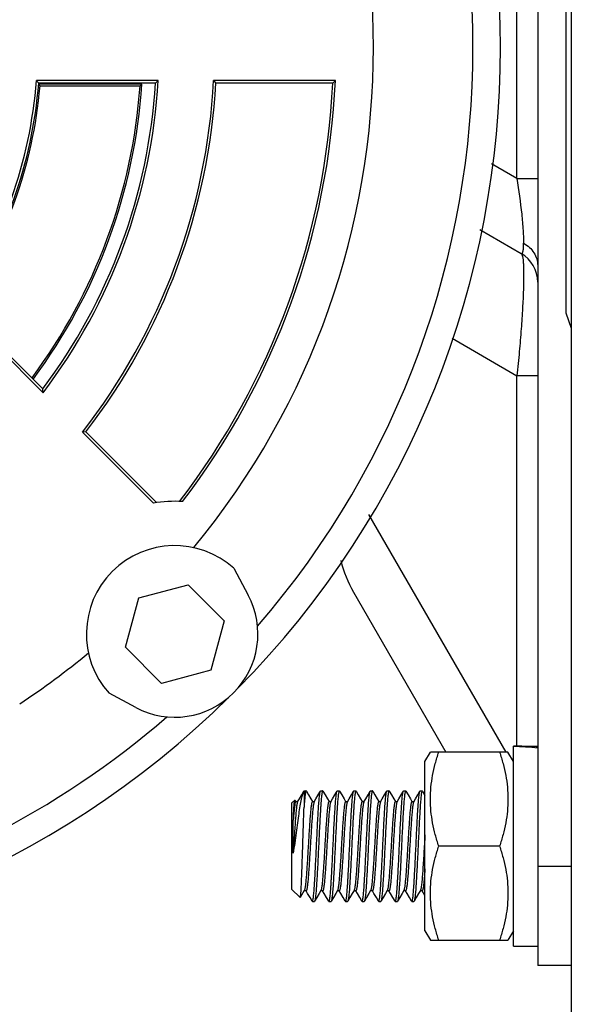
# Model space of a CAD drawing. Units: millimetres. Extents: x 343 to 11522, y 675 to 4738.
# Drawn here: x 10734 to 10784, y 3785 to 3874 of the extents above; entities that cross this region are included whole.
import ezdxf

# ---------------------------------------------------------------- set-up
doc = ezdxf.new("R2010")
doc.units = ezdxf.units.MM
doc.header["$LTSCALE"] = 50
doc.layers.add('7_ALL_ROUNDS', color=7, linetype='Continuous')

# ---------------------------------------------------------------- blocks, each defined once
blk = doc.blocks.new('TDXP_5TR_1')
at = {"layer": '7_ALL_ROUNDS', "color": 7, "linetype": 'Continuous'}
for p, q in [((10783.577, 4249.758), (10783.577, 3703.758)), ((10780.537, 3954.758), (10780.537, 3788.758)), ((10783.077, 3895.758), (10783.077, 3847.758)), ((10778.66, 3859.91), (10778.66, 3883.606)), ((10746.212, 3868.758), (10735.188, 3868.758)), ((10762.232, 3868.758), (10751.219, 3868.758)), ((10751.219, 3868.758), (10751.434, 3868.531)), ((10761.995, 3868.531), (10762.232, 3868.758)), ((10744.734, 3868.426), (10735.373, 3868.426)), ((10735.379, 3868.419), (10735.469, 3868.321)), ((10745.97, 3868.531), (10735.398, 3868.531)), ((10735.469, 3868.321), (10735.517, 3868.268)), ((10735.517, 3868.268), (10744.565, 3868.268)), ((10744.565, 3868.268), (10744.734, 3868.426)), ((10761.995, 3868.531), (10751.434, 3868.531)), ((10778.66, 3859.91), (10776.357, 3861.24)), ((10778.66, 3859.91), (10780.537, 3859.91)), ((10775.302, 3855.28), (10779.037, 3853.124)), ((10727.921, 3848.413), (10735.792, 3840.542)), ((10728.216, 3848.439), (10735.768, 3840.887)), ((10783.077, 3847.758), (10783.577, 3846.384)), ((10772.792, 3845.468), (10778.66, 3842.08)), ((10778.66, 3808.597), (10778.66, 3842.08)), ((10780.537, 3842.08), (10778.66, 3842.08)), ((10739.659, 3836.996), (10739.357, 3836.977)), ((10739.357, 3836.977), (10745.767, 3830.567)), ((10739.659, 3836.996), (10746.046, 3830.609)), ((10777.679, 3808.058), (10765.271, 3829.549)), ((10753.057, 3824.675), (10754.345, 3822.253)), ((10744.444, 3821.991), (10748.905, 3823.186)), ((10748.905, 3823.186), (10752.171, 3819.92)), ((10763.875, 3822.509), (10772.218, 3808.058)), ((10743.248, 3817.529), (10744.444, 3821.991)), ((10752.171, 3819.92), (10750.976, 3815.459)), ((10746.514, 3814.263), (10743.248, 3817.529)), ((10750.976, 3815.459), (10746.514, 3814.263)), ((10744.182, 3812.09), (10741.759, 3813.378)), ((10779.099, 3808.608), (10778.337, 3808.597)), ((10778.337, 3790.508), (10778.337, 3808.597)), ((10779.099, 3808.608), (10780.537, 3808.608)), ((10770.337, 3807.208), (10770.827, 3808.058)), ((10770.337, 3791.908), (10770.337, 3807.208)), ((10777.846, 3808.058), (10770.827, 3808.058)), ((10778.337, 3807.208), (10777.846, 3808.058)), ((10759.402, 3804.558), (10759.357, 3804.497)), ((10759.402, 3804.558), (10759.402, 3803.093)), ((10759.402, 3804.558), (10759.589, 3804.558)), ((10759.608, 3804.542), (10759.589, 3804.558)), ((10760.883, 3804.542), (10760.902, 3804.558)), ((10760.902, 3804.558), (10761.089, 3804.558)), ((10761.108, 3804.542), (10761.089, 3804.558)), ((10762.383, 3804.542), (10762.402, 3804.558)), ((10762.402, 3804.558), (10762.589, 3804.558)), ((10762.608, 3804.542), (10762.589, 3804.558)), ((10763.883, 3804.542), (10763.902, 3804.558)), ((10763.902, 3804.558), (10764.089, 3804.558)), ((10764.108, 3804.542), (10764.089, 3804.558)), ((10765.383, 3804.542), (10765.402, 3804.558)), ((10765.402, 3804.558), (10765.589, 3804.558)), ((10765.608, 3804.542), (10765.589, 3804.558)), ((10766.883, 3804.542), (10766.902, 3804.558)), ((10766.902, 3804.558), (10767.089, 3804.558)), ((10767.108, 3804.542), (10767.089, 3804.558)), ((10768.383, 3804.542), (10768.402, 3804.558)), ((10768.402, 3804.558), (10768.589, 3804.558)), ((10768.608, 3804.542), (10768.589, 3804.558)), ((10769.883, 3804.542), (10769.902, 3804.558)), ((10769.902, 3804.558), (10770.089, 3804.558)), ((10770.108, 3804.542), (10770.089, 3804.558)), ((10770.108, 3804.542), (10770.337, 3804.146)), ((10758.57, 3803.726), (10758.277, 3803.433)), ((10758.57, 3803.726), (10758.584, 3803.72)), ((10758.584, 3803.72), (10758.663, 3803.584)), ((10760.017, 3803.836), (10760.163, 3803.584)), ((10761.517, 3803.836), (10761.663, 3803.584)), ((10763.017, 3803.836), (10763.163, 3803.584)), ((10764.517, 3803.836), (10764.663, 3803.584)), ((10766.017, 3803.836), (10766.163, 3803.584)), ((10767.517, 3803.836), (10767.663, 3803.584)), ((10769.017, 3803.836), (10769.163, 3803.584)), ((10758.277, 3803.433), (10758.277, 3795.683)), ((10758.652, 3803.584), (10758.828, 3803.584)), ((10760.152, 3803.584), (10760.328, 3803.584)), ((10761.652, 3803.584), (10761.828, 3803.584)), ((10763.152, 3803.584), (10763.328, 3803.584)), ((10764.652, 3803.584), (10764.828, 3803.584)), ((10766.152, 3803.584), (10766.328, 3803.584)), ((10767.652, 3803.584), (10767.828, 3803.584)), ((10769.152, 3803.584), (10769.328, 3803.584)), ((10758.427, 3798.924), (10758.427, 3801.921)), ((10777.087, 3799.558), (10771.587, 3799.558)), ((10780.537, 3797.758), (10783.577, 3797.758)), ((10759.045, 3794.914), (10758.277, 3795.683)), ((10759.045, 3794.914), (10759.058, 3794.919)), ((10759.425, 3795.553), (10759.058, 3794.919)), ((10759.589, 3795.532), (10759.413, 3795.532)), ((10759.727, 3795.274), (10759.578, 3795.532)), ((10761.089, 3795.532), (10760.913, 3795.532)), ((10761.227, 3795.274), (10761.078, 3795.532)), ((10762.589, 3795.532), (10762.413, 3795.532)), ((10762.429, 3795.56), (10762.425, 3795.553)), ((10762.727, 3795.274), (10762.578, 3795.532)), ((10764.089, 3795.532), (10763.913, 3795.532)), ((10764.227, 3795.274), (10764.078, 3795.532)), ((10765.589, 3795.532), (10765.413, 3795.532)), ((10765.727, 3795.274), (10765.578, 3795.532)), ((10767.089, 3795.532), (10766.913, 3795.532)), ((10767.227, 3795.274), (10767.078, 3795.532)), ((10768.589, 3795.532), (10768.413, 3795.532)), ((10768.727, 3795.274), (10768.578, 3795.532)), ((10770.089, 3795.532), (10769.913, 3795.532)), ((10769.929, 3795.56), (10769.925, 3795.553)), ((10770.337, 3795.086), (10770.078, 3795.532)), ((10760.133, 3794.574), (10760.152, 3794.558)), ((10760.152, 3794.558), (10760.339, 3794.558)), ((10760.358, 3794.574), (10760.339, 3794.558)), ((10761.633, 3794.574), (10761.652, 3794.558)), ((10761.652, 3794.558), (10761.839, 3794.558)), ((10761.858, 3794.574), (10761.839, 3794.558)), ((10763.133, 3794.574), (10763.152, 3794.558)), ((10763.152, 3794.558), (10763.339, 3794.558)), ((10763.358, 3794.574), (10763.339, 3794.558)), ((10764.633, 3794.574), (10764.652, 3794.558)), ((10764.652, 3794.558), (10764.839, 3794.558)), ((10764.858, 3794.574), (10764.839, 3794.558)), ((10766.133, 3794.574), (10766.152, 3794.558)), ((10766.152, 3794.558), (10766.339, 3794.558)), ((10766.358, 3794.574), (10766.339, 3794.558)), ((10767.633, 3794.574), (10767.652, 3794.558)), ((10767.652, 3794.558), (10767.839, 3794.558)), ((10767.858, 3794.574), (10767.839, 3794.558)), ((10769.133, 3794.574), (10769.152, 3794.558)), ((10769.152, 3794.558), (10769.339, 3794.558)), ((10769.358, 3794.574), (10769.339, 3794.558)), ((10770.337, 3791.908), (10770.827, 3791.058)), ((10778.337, 3791.908), (10777.846, 3791.058)), ((10770.827, 3791.058), (10777.846, 3791.058)), ((10778.337, 3790.508), (10780.537, 3790.508)), ((10783.577, 3788.758), (10780.537, 3788.758))]:
    blk.add_line(p, q, dxfattribs=at)
for points in [[(10759.608, 3804.542), (10759.804, 3804.204), (10760.017, 3803.836)], [(10760.316, 3803.563), (10760.477, 3803.842), (10760.69, 3804.209), (10760.883, 3804.542)], [(10761.108, 3804.542), (10761.304, 3804.204), (10761.517, 3803.836)], [(10761.816, 3803.563), (10761.977, 3803.842), (10762.19, 3804.209), (10762.383, 3804.542)], [(10762.608, 3804.542), (10762.804, 3804.204), (10763.017, 3803.836)], [(10763.316, 3803.563), (10763.478, 3803.843), (10763.691, 3804.209), (10763.883, 3804.542)], [(10764.108, 3804.542), (10764.304, 3804.204), (10764.517, 3803.836)], [(10764.816, 3803.563), (10764.977, 3803.842), (10765.19, 3804.209), (10765.383, 3804.542)], [(10765.608, 3804.542), (10765.804, 3804.203), (10766.017, 3803.836)], [(10766.316, 3803.563), (10766.477, 3803.842), (10766.69, 3804.209), (10766.883, 3804.542)], [(10767.108, 3804.542), (10767.304, 3804.204), (10767.517, 3803.836)], [(10767.816, 3803.563), (10767.977, 3803.842), (10768.19, 3804.209), (10768.383, 3804.542)], [(10768.608, 3804.542), (10768.804, 3804.204), (10769.017, 3803.836)], [(10769.316, 3803.563), (10769.477, 3803.842), (10769.69, 3804.209), (10769.883, 3804.542)], [(10758.816, 3803.563), (10758.977, 3803.842), (10759.19, 3804.209), (10759.357, 3804.497)], [(10760.133, 3794.574), (10759.94, 3794.907), (10759.727, 3795.274)], [(10760.925, 3795.553), (10760.767, 3795.28), (10760.554, 3794.912), (10760.358, 3794.574)], [(10761.633, 3794.574), (10761.44, 3794.907), (10761.227, 3795.274)], [(10762.425, 3795.553), (10762.267, 3795.28), (10762.054, 3794.912), (10761.858, 3794.574)], [(10763.133, 3794.574), (10762.94, 3794.907), (10762.727, 3795.274)], [(10763.925, 3795.553), (10763.767, 3795.28), (10763.554, 3794.912), (10763.358, 3794.574)], [(10764.633, 3794.574), (10764.44, 3794.907), (10764.227, 3795.274)], [(10765.425, 3795.553), (10765.267, 3795.28), (10765.054, 3794.912), (10764.858, 3794.574)], [(10766.133, 3794.574), (10765.94, 3794.907), (10765.727, 3795.274)], [(10766.925, 3795.553), (10766.767, 3795.28), (10766.554, 3794.912), (10766.358, 3794.574)], [(10767.633, 3794.574), (10767.44, 3794.907), (10767.227, 3795.274)], [(10768.425, 3795.553), (10768.267, 3795.28), (10768.054, 3794.912), (10767.858, 3794.574)], [(10769.133, 3794.574), (10768.94, 3794.907), (10768.727, 3795.274)], [(10769.925, 3795.553), (10769.767, 3795.28), (10769.554, 3794.912), (10769.358, 3794.574)]]:
    blk.add_lwpolyline(points, dxfattribs=at)
for centre, radius, start, end in [((10694.677, 3871.758), 82.5, 315.34342, 44.65658), ((10694.677, 3871.758), 80, 319.15055, 40.84945), ((10694.677, 3871.758), 71, 320.44185, 39.55815), ((10694.677, 3871.758), 40.622, 324.92271, 355.76478), ((10647.338, 3787.173), 119.89, 42.73443, 42.88229), ((10694.677, 3871.758), 51.622, 322.79335, 356.66841), ((10694.677, 3871.758), 56.622, 322.10144, 356.96289), ((10649.124, 3971.661), 141.475, 313.20016, 313.33428), ((10694.677, 3871.758), 67.622, 322.61982, 357.45729), ((10694.677, 3871.758), 40.849, 325.19033, 355.46906), ((10694.677, 3871.758), 40.989, 325.18809, 355.11643), ((10694.677, 3871.758), 50.011, 323.33672, 355.99893), ((10694.677, 3871.758), 50.168, 323.32637, 356.19147), ((10694.677, 3871.758), 51.395, 323.08348, 356.40017), ((10694.677, 3871.758), 56.849, 322.30352, 356.74592), ((10694.677, 3871.758), 67.395, 322.48615, 357.25554), ((10777.537, 3850.526), 3, 0, 60), ((10747.71, 3818.725), 12, 86.64973, 99.31467), ((10747.71, 3818.725), 8, 48.05723, 221.94277), ((10773.401, 3828.009), 11, 193.88303, 210), ((10747.71, 3818.725), 7.515, 242, 28), ((10694.677, 3871.758), 71, 303.31871, 309.55815), ((10694.677, 3871.758), 82.5, 225.34342, 314.65658), ((10694.677, 3871.758), 80, 282.83857, 310.84945)]:
    blk.add_arc(centre, radius, start, end, dxfattribs=at)
at = {"layer": '7_ALL_ROUNDS', "color": 7, "linetype": 'Continuous', "extrusion": (0, 0, -1)}
for centre, start_param, end_param in [((10777.575, 3799.558), -4.663751, -4.522277), ((10779.099, 3799.558), 1.570796, 1.662657)]:
    blk.add_ellipse(centre, major_axis=(-15.675, 0), ratio=0.57735, start_param=start_param, end_param=end_param, dxfattribs=at)
at = {"layer": '7_ALL_ROUNDS', "color": 7, "linetype": 'Continuous'}
for points, knots in [([(10778.66, 3859.91), (10778.823, 3858.833), (10779.037, 3857.271), (10779.216, 3855.317), (10779.265, 3854.445), (10779.265, 3854.059)], [0, 0, 0, 0, 0.555262, 0.803274, 1, 1, 1, 1]), ([(10779.037, 3853.124), (10779.051, 3853.116), (10779.085, 3853.104), (10779.139, 3853.133), (10779.175, 3853.199), (10779.206, 3853.296), (10779.231, 3853.432), (10779.259, 3853.69), (10779.265, 3853.904), (10779.265, 3854.059)], [0, 0, 0, 0, 0.047955, 0.094548, 0.16063, 0.256969, 0.38772, 0.554866, 1, 1, 1, 1]), ([(10779.265, 3854.059), (10779.635, 3853.845), (10780.277, 3853.277), (10780.537, 3852.443), (10780.537, 3852.05)], [0, 0, 0, 0, 0.520612, 1, 1, 1, 1]), ([(10779.037, 3853.124), (10779.07, 3853.105), (10779.123, 3853.007), (10779.172, 3852.818), (10779.214, 3852.533), (10779.258, 3851.976), (10779.272, 3851.062), (10779.243, 3849.73), (10779.164, 3848.112), (10779.039, 3846.256), (10778.871, 3844.219), (10778.735, 3842.807), (10778.661, 3842.08)], [0, 0, 0, 0, 0.010271, 0.027906, 0.053646, 0.087539, 0.179099, 0.30026, 0.447561, 0.616694, 0.802674, 1, 1, 1, 1]), ([(10735.792, 3840.542), (10735.79, 3840.572), (10735.777, 3840.643), (10735.785, 3840.759), (10735.771, 3840.843), (10735.768, 3840.887)], [0, 0, 0, 0, 0.26133, 0.614609, 1, 1, 1, 1]), ([(10771.587, 3799.558), (10771.472, 3799.903), (10771.261, 3800.597), (10771.018, 3801.656), (10770.863, 3802.728), (10770.81, 3803.808), (10770.863, 3804.888), (10771.018, 3805.96), (10771.261, 3807.019), (10771.472, 3807.713), (10771.587, 3808.058)], [0, 0, 0, 0, 0.125708, 0.250873, 0.375574, 0.500001, 0.624428, 0.749128, 0.874293, 1, 1, 1, 1]), ([(10777.087, 3808.058), (10777.202, 3807.713), (10777.412, 3807.019), (10777.656, 3805.96), (10777.81, 3804.888), (10777.864, 3803.808), (10777.81, 3802.728), (10777.656, 3801.656), (10777.412, 3800.597), (10777.202, 3799.903), (10777.087, 3799.558)], [0, 0, 0, 0, 0.125708, 0.250873, 0.375574, 0.500001, 0.624428, 0.749128, 0.874293, 1, 1, 1, 1]), ([(10759.589, 3804.558), (10759.585, 3804.558), (10759.575, 3804.551), (10759.558, 3804.519), (10759.538, 3804.448), (10759.516, 3804.329), (10759.493, 3804.162), (10759.469, 3803.951), (10759.445, 3803.698), (10759.423, 3803.407), (10759.409, 3803.202), (10759.402, 3803.093)], [0, 0, 0, 0, 0.008355, 0.022369, 0.072564, 0.154495, 0.268012, 0.41202, 0.584118, 0.78136, 1, 1, 1, 1]), ([(10760.152, 3794.558), (10760.156, 3794.558), (10760.165, 3794.565), (10760.182, 3794.595), (10760.201, 3794.662), (10760.223, 3794.775), (10760.246, 3794.933), (10760.269, 3795.134), (10760.292, 3795.375), (10760.314, 3795.652), (10760.336, 3795.962), (10760.357, 3796.303), (10760.388, 3796.82), (10760.427, 3797.528), (10760.474, 3798.424), (10760.518, 3799.356), (10760.56, 3800.294), (10760.606, 3801.21), (10760.652, 3802.069), (10760.691, 3802.729), (10760.721, 3803.199), (10760.742, 3803.505), (10760.765, 3803.777), (10760.788, 3804.013), (10760.811, 3804.208), (10760.834, 3804.36), (10760.853, 3804.458), (10760.87, 3804.514), (10760.879, 3804.534), (10760.883, 3804.542)], [0, 0, 0, 0, 0.001199, 0.003183, 0.010253, 0.02178, 0.037753, 0.058033, 0.082319, 0.110218, 0.141187, 0.175195, 0.212549, 0.29595, 0.387212, 0.481182, 0.574964, 0.668067, 0.755429, 0.832332, 0.865891, 0.896445, 0.923864, 0.947605, 0.96729, 0.982639, 0.99353, 0.997301, 1, 1, 1, 1]), ([(10761.089, 3804.558), (10761.085, 3804.558), (10761.075, 3804.551), (10761.059, 3804.521), (10761.04, 3804.454), (10761.018, 3804.341), (10760.995, 3804.183), (10760.972, 3803.982), (10760.949, 3803.74), (10760.927, 3803.463), (10760.905, 3803.154), (10760.884, 3802.812), (10760.853, 3802.296), (10760.813, 3801.588), (10760.767, 3800.691), (10760.723, 3799.76), (10760.681, 3798.822), (10760.635, 3797.906), (10760.588, 3797.047), (10760.55, 3796.387), (10760.52, 3795.916), (10760.498, 3795.611), (10760.476, 3795.339), (10760.453, 3795.103), (10760.43, 3794.908), (10760.407, 3794.756), (10760.387, 3794.658), (10760.371, 3794.602), (10760.362, 3794.582), (10760.358, 3794.574)], [0, 0, 0, 0, 0.001199, 0.003183, 0.010253, 0.02178, 0.037753, 0.058033, 0.082319, 0.110218, 0.141187, 0.175195, 0.212549, 0.29595, 0.387212, 0.481182, 0.574964, 0.668067, 0.755429, 0.832332, 0.865891, 0.896445, 0.923864, 0.947605, 0.96729, 0.982639, 0.99353, 0.997301, 1, 1, 1, 1]), ([(10761.652, 3794.558), (10761.656, 3794.558), (10761.665, 3794.565), (10761.682, 3794.595), (10761.701, 3794.662), (10761.723, 3794.775), (10761.746, 3794.933), (10761.769, 3795.134), (10761.792, 3795.375), (10761.814, 3795.652), (10761.836, 3795.962), (10761.857, 3796.303), (10761.888, 3796.82), (10761.927, 3797.528), (10761.974, 3798.424), (10762.018, 3799.356), (10762.06, 3800.294), (10762.106, 3801.21), (10762.152, 3802.069), (10762.191, 3802.729), (10762.221, 3803.199), (10762.242, 3803.505), (10762.265, 3803.777), (10762.288, 3804.013), (10762.311, 3804.208), (10762.334, 3804.36), (10762.353, 3804.458), (10762.37, 3804.514), (10762.379, 3804.534), (10762.383, 3804.542)], [0, 0, 0, 0, 0.001199, 0.003183, 0.010253, 0.02178, 0.037753, 0.058033, 0.082319, 0.110218, 0.141187, 0.175195, 0.212549, 0.29595, 0.387212, 0.481182, 0.574964, 0.668067, 0.755429, 0.832332, 0.865891, 0.896445, 0.923864, 0.947605, 0.96729, 0.982639, 0.99353, 0.997301, 1, 1, 1, 1]), ([(10762.589, 3804.558), (10762.585, 3804.558), (10762.575, 3804.551), (10762.559, 3804.521), (10762.54, 3804.454), (10762.518, 3804.341), (10762.495, 3804.183), (10762.472, 3803.982), (10762.449, 3803.74), (10762.427, 3803.463), (10762.405, 3803.154), (10762.384, 3802.812), (10762.353, 3802.296), (10762.313, 3801.588), (10762.267, 3800.691), (10762.223, 3799.76), (10762.181, 3798.822), (10762.135, 3797.906), (10762.088, 3797.047), (10762.05, 3796.387), (10762.02, 3795.916), (10761.998, 3795.611), (10761.976, 3795.339), (10761.953, 3795.103), (10761.93, 3794.908), (10761.907, 3794.756), (10761.887, 3794.658), (10761.871, 3794.602), (10761.862, 3794.582), (10761.858, 3794.574)], [0, 0, 0, 0, 0.001199, 0.003183, 0.010253, 0.02178, 0.037753, 0.058033, 0.082319, 0.110218, 0.141187, 0.175195, 0.212549, 0.29595, 0.387212, 0.481182, 0.574964, 0.668067, 0.755429, 0.832332, 0.865891, 0.896445, 0.923864, 0.947605, 0.96729, 0.982639, 0.99353, 0.997301, 1, 1, 1, 1]), ([(10763.152, 3794.558), (10763.156, 3794.558), (10763.165, 3794.565), (10763.182, 3794.595), (10763.201, 3794.662), (10763.223, 3794.775), (10763.246, 3794.933), (10763.269, 3795.134), (10763.292, 3795.375), (10763.314, 3795.652), (10763.336, 3795.962), (10763.357, 3796.303), (10763.388, 3796.82), (10763.427, 3797.528), (10763.474, 3798.424), (10763.518, 3799.356), (10763.56, 3800.294), (10763.606, 3801.21), (10763.652, 3802.069), (10763.691, 3802.729), (10763.721, 3803.199), (10763.742, 3803.505), (10763.765, 3803.777), (10763.788, 3804.013), (10763.811, 3804.208), (10763.834, 3804.36), (10763.853, 3804.458), (10763.87, 3804.514), (10763.879, 3804.534), (10763.883, 3804.542)], [0, 0, 0, 0, 0.001199, 0.003183, 0.010253, 0.02178, 0.037753, 0.058033, 0.082319, 0.110218, 0.141187, 0.175195, 0.212549, 0.295949, 0.387212, 0.481182, 0.574964, 0.668067, 0.755429, 0.832332, 0.865891, 0.896444, 0.923864, 0.947605, 0.96729, 0.982639, 0.99353, 0.997301, 1, 1, 1, 1]), ([(10764.089, 3804.558), (10764.085, 3804.558), (10764.075, 3804.551), (10764.059, 3804.521), (10764.04, 3804.454), (10764.018, 3804.341), (10763.995, 3804.183), (10763.972, 3803.982), (10763.949, 3803.74), (10763.927, 3803.463), (10763.905, 3803.154), (10763.884, 3802.812), (10763.853, 3802.296), (10763.813, 3801.588), (10763.767, 3800.691), (10763.723, 3799.76), (10763.681, 3798.822), (10763.635, 3797.906), (10763.588, 3797.047), (10763.55, 3796.387), (10763.52, 3795.916), (10763.498, 3795.611), (10763.476, 3795.339), (10763.453, 3795.103), (10763.43, 3794.908), (10763.407, 3794.756), (10763.387, 3794.658), (10763.371, 3794.602), (10763.362, 3794.582), (10763.358, 3794.574)], [0, 0, 0, 0, 0.001199, 0.003183, 0.010253, 0.02178, 0.037753, 0.058033, 0.082319, 0.110218, 0.141187, 0.175195, 0.212549, 0.29595, 0.387212, 0.481182, 0.574964, 0.668067, 0.755429, 0.832332, 0.865891, 0.896445, 0.923864, 0.947605, 0.96729, 0.982639, 0.99353, 0.997301, 1, 1, 1, 1]), ([(10764.652, 3794.558), (10764.656, 3794.558), (10764.665, 3794.565), (10764.682, 3794.595), (10764.701, 3794.662), (10764.723, 3794.775), (10764.746, 3794.933), (10764.769, 3795.134), (10764.792, 3795.375), (10764.814, 3795.652), (10764.836, 3795.962), (10764.857, 3796.303), (10764.888, 3796.82), (10764.927, 3797.528), (10764.974, 3798.424), (10765.018, 3799.356), (10765.06, 3800.294), (10765.106, 3801.21), (10765.152, 3802.069), (10765.191, 3802.729), (10765.221, 3803.199), (10765.242, 3803.505), (10765.265, 3803.777), (10765.288, 3804.013), (10765.311, 3804.208), (10765.334, 3804.36), (10765.353, 3804.458), (10765.37, 3804.514), (10765.379, 3804.534), (10765.383, 3804.542)], [0, 0, 0, 0, 0.001199, 0.003183, 0.010253, 0.02178, 0.037753, 0.058033, 0.082319, 0.110218, 0.141187, 0.175195, 0.212549, 0.29595, 0.387212, 0.481182, 0.574964, 0.668067, 0.755429, 0.832332, 0.865891, 0.896445, 0.923864, 0.947605, 0.96729, 0.982639, 0.99353, 0.997301, 1, 1, 1, 1]), ([(10765.589, 3804.558), (10765.585, 3804.558), (10765.575, 3804.551), (10765.559, 3804.521), (10765.54, 3804.454), (10765.518, 3804.341), (10765.495, 3804.183), (10765.472, 3803.982), (10765.449, 3803.74), (10765.427, 3803.463), (10765.405, 3803.154), (10765.384, 3802.812), (10765.353, 3802.296), (10765.313, 3801.588), (10765.267, 3800.691), (10765.223, 3799.76), (10765.181, 3798.822), (10765.135, 3797.906), (10765.088, 3797.047), (10765.05, 3796.387), (10765.02, 3795.916), (10764.998, 3795.611), (10764.976, 3795.339), (10764.953, 3795.103), (10764.93, 3794.908), (10764.907, 3794.756), (10764.887, 3794.658), (10764.871, 3794.602), (10764.862, 3794.582), (10764.858, 3794.574)], [0, 0, 0, 0, 0.001199, 0.003183, 0.010253, 0.02178, 0.037753, 0.058033, 0.082319, 0.110218, 0.141187, 0.175195, 0.212549, 0.29595, 0.387212, 0.481182, 0.574964, 0.668067, 0.755429, 0.832332, 0.865891, 0.896445, 0.923864, 0.947605, 0.96729, 0.982639, 0.99353, 0.997301, 1, 1, 1, 1]), ([(10766.152, 3794.558), (10766.156, 3794.558), (10766.165, 3794.565), (10766.182, 3794.595), (10766.201, 3794.662), (10766.223, 3794.775), (10766.246, 3794.933), (10766.269, 3795.134), (10766.292, 3795.375), (10766.314, 3795.652), (10766.336, 3795.962), (10766.357, 3796.303), (10766.388, 3796.82), (10766.427, 3797.528), (10766.474, 3798.424), (10766.518, 3799.356), (10766.56, 3800.294), (10766.606, 3801.21), (10766.652, 3802.069), (10766.691, 3802.729), (10766.721, 3803.199), (10766.742, 3803.505), (10766.765, 3803.777), (10766.788, 3804.013), (10766.811, 3804.208), (10766.834, 3804.36), (10766.853, 3804.458), (10766.87, 3804.514), (10766.879, 3804.534), (10766.883, 3804.542)], [0, 0, 0, 0, 0.001199, 0.003183, 0.010253, 0.02178, 0.037753, 0.058033, 0.082319, 0.110218, 0.141187, 0.175195, 0.212549, 0.29595, 0.387212, 0.481182, 0.574964, 0.668067, 0.755429, 0.832332, 0.865891, 0.896445, 0.923864, 0.947605, 0.96729, 0.982639, 0.99353, 0.997301, 1, 1, 1, 1]), ([(10767.089, 3804.558), (10767.085, 3804.558), (10767.075, 3804.551), (10767.059, 3804.521), (10767.04, 3804.454), (10767.018, 3804.341), (10766.995, 3804.183), (10766.972, 3803.982), (10766.949, 3803.74), (10766.927, 3803.463), (10766.905, 3803.154), (10766.884, 3802.812), (10766.853, 3802.296), (10766.813, 3801.588), (10766.767, 3800.691), (10766.723, 3799.76), (10766.681, 3798.822), (10766.635, 3797.906), (10766.588, 3797.047), (10766.55, 3796.387), (10766.52, 3795.916), (10766.498, 3795.611), (10766.476, 3795.339), (10766.453, 3795.103), (10766.43, 3794.908), (10766.407, 3794.756), (10766.387, 3794.658), (10766.371, 3794.602), (10766.362, 3794.582), (10766.358, 3794.574)], [0, 0, 0, 0, 0.001199, 0.003183, 0.010253, 0.02178, 0.037753, 0.058033, 0.082319, 0.110218, 0.141187, 0.175195, 0.212549, 0.29595, 0.387212, 0.481182, 0.574964, 0.668067, 0.755429, 0.832332, 0.865891, 0.896445, 0.923864, 0.947605, 0.96729, 0.982639, 0.99353, 0.997301, 1, 1, 1, 1]), ([(10767.652, 3794.558), (10767.656, 3794.558), (10767.665, 3794.565), (10767.682, 3794.595), (10767.701, 3794.662), (10767.723, 3794.775), (10767.746, 3794.933), (10767.769, 3795.134), (10767.792, 3795.375), (10767.814, 3795.652), (10767.836, 3795.962), (10767.857, 3796.303), (10767.888, 3796.82), (10767.927, 3797.528), (10767.974, 3798.424), (10768.018, 3799.356), (10768.06, 3800.294), (10768.106, 3801.21), (10768.152, 3802.069), (10768.191, 3802.729), (10768.221, 3803.199), (10768.242, 3803.505), (10768.265, 3803.777), (10768.288, 3804.013), (10768.311, 3804.208), (10768.334, 3804.36), (10768.353, 3804.458), (10768.37, 3804.514), (10768.379, 3804.534), (10768.383, 3804.542)], [0, 0, 0, 0, 0.001199, 0.003183, 0.010253, 0.02178, 0.037753, 0.058033, 0.082319, 0.110218, 0.141187, 0.175195, 0.212549, 0.29595, 0.387212, 0.481182, 0.574964, 0.668067, 0.755429, 0.832332, 0.865891, 0.896445, 0.923864, 0.947605, 0.96729, 0.982639, 0.99353, 0.997301, 1, 1, 1, 1]), ([(10768.589, 3804.558), (10768.585, 3804.558), (10768.575, 3804.551), (10768.559, 3804.521), (10768.54, 3804.454), (10768.518, 3804.341), (10768.495, 3804.183), (10768.472, 3803.982), (10768.449, 3803.74), (10768.427, 3803.463), (10768.405, 3803.154), (10768.384, 3802.812), (10768.353, 3802.296), (10768.313, 3801.588), (10768.267, 3800.691), (10768.223, 3799.76), (10768.181, 3798.822), (10768.135, 3797.906), (10768.088, 3797.047), (10768.05, 3796.387), (10768.02, 3795.916), (10767.998, 3795.611), (10767.976, 3795.339), (10767.953, 3795.103), (10767.93, 3794.908), (10767.907, 3794.756), (10767.887, 3794.658), (10767.871, 3794.602), (10767.862, 3794.582), (10767.858, 3794.574)], [0, 0, 0, 0, 0.001199, 0.003183, 0.010253, 0.02178, 0.037753, 0.058033, 0.082319, 0.110218, 0.141187, 0.175195, 0.212549, 0.29595, 0.387212, 0.481182, 0.574964, 0.668067, 0.755429, 0.832332, 0.865891, 0.896445, 0.923864, 0.947605, 0.96729, 0.982639, 0.99353, 0.997301, 1, 1, 1, 1]), ([(10769.152, 3794.558), (10769.156, 3794.558), (10769.165, 3794.565), (10769.182, 3794.595), (10769.201, 3794.662), (10769.223, 3794.775), (10769.246, 3794.933), (10769.269, 3795.134), (10769.292, 3795.375), (10769.314, 3795.652), (10769.336, 3795.962), (10769.357, 3796.303), (10769.388, 3796.82), (10769.427, 3797.528), (10769.474, 3798.424), (10769.518, 3799.356), (10769.56, 3800.294), (10769.606, 3801.21), (10769.652, 3802.069), (10769.691, 3802.729), (10769.721, 3803.199), (10769.742, 3803.505), (10769.765, 3803.777), (10769.788, 3804.013), (10769.811, 3804.208), (10769.834, 3804.36), (10769.853, 3804.458), (10769.87, 3804.514), (10769.879, 3804.534), (10769.883, 3804.542)], [0, 0, 0, 0, 0.001199, 0.003183, 0.010253, 0.02178, 0.037753, 0.058033, 0.082319, 0.110218, 0.141187, 0.175195, 0.212549, 0.29595, 0.387212, 0.481182, 0.574964, 0.668067, 0.755429, 0.832332, 0.865891, 0.896445, 0.923864, 0.947605, 0.96729, 0.982639, 0.99353, 0.997301, 1, 1, 1, 1]), ([(10770.089, 3804.558), (10770.085, 3804.558), (10770.075, 3804.551), (10770.059, 3804.521), (10770.04, 3804.454), (10770.018, 3804.341), (10769.995, 3804.183), (10769.972, 3803.982), (10769.949, 3803.74), (10769.927, 3803.463), (10769.905, 3803.154), (10769.884, 3802.812), (10769.853, 3802.296), (10769.813, 3801.588), (10769.767, 3800.691), (10769.723, 3799.76), (10769.681, 3798.822), (10769.635, 3797.906), (10769.588, 3797.047), (10769.55, 3796.387), (10769.52, 3795.916), (10769.498, 3795.611), (10769.476, 3795.339), (10769.453, 3795.103), (10769.43, 3794.908), (10769.407, 3794.756), (10769.387, 3794.658), (10769.371, 3794.602), (10769.362, 3794.582), (10769.358, 3794.574)], [0, 0, 0, 0, 0.001199, 0.003183, 0.010253, 0.02178, 0.037753, 0.058033, 0.082319, 0.110218, 0.141187, 0.175195, 0.212549, 0.29595, 0.387212, 0.481182, 0.574964, 0.668067, 0.755429, 0.832332, 0.865891, 0.896445, 0.923864, 0.947605, 0.96729, 0.982639, 0.99353, 0.997301, 1, 1, 1, 1]), ([(10759.357, 3804.497), (10759.337, 3804.462), (10759.298, 3804.374), (10759.245, 3804.218), (10759.19, 3804.021), (10759.111, 3803.681), (10759.015, 3803.166), (10758.909, 3802.455), (10758.794, 3801.64), (10758.673, 3800.757), (10758.552, 3799.843), (10758.471, 3799.229), (10758.427, 3798.924)], [0, 0, 0, 0, 0.02177, 0.05078, 0.087011, 0.130232, 0.235866, 0.364232, 0.511602, 0.671671, 0.837053, 1, 1, 1, 1]), ([(10758.427, 3801.921), (10758.433, 3802.049), (10758.444, 3802.293), (10758.461, 3802.638), (10758.479, 3802.941), (10758.497, 3803.199), (10758.512, 3803.382), (10758.525, 3803.504), (10758.534, 3803.575), (10758.543, 3803.633), (10758.551, 3803.677), (10758.559, 3803.706), (10758.565, 3803.722), (10758.57, 3803.726)], [0, 0, 0, 0, 0.212133, 0.403624, 0.571799, 0.714585, 0.830078, 0.877062, 0.916674, 0.94879, 0.973328, 0.990314, 1, 1, 1, 1]), ([(10758.652, 3803.584), (10758.647, 3803.584), (10758.635, 3803.575), (10758.622, 3803.553), (10758.609, 3803.518), (10758.588, 3803.444), (10758.563, 3803.317), (10758.535, 3803.124), (10758.507, 3802.883), (10758.479, 3802.598), (10758.453, 3802.272), (10758.436, 3802.043), (10758.427, 3801.921)], [0, 0, 0, 0, 0.008804, 0.023371, 0.045392, 0.075367, 0.159598, 0.275467, 0.420592, 0.591308, 0.783606, 1, 1, 1, 1]), ([(10758.816, 3803.563), (10758.805, 3803.544), (10758.787, 3803.489), (10758.763, 3803.385), (10758.739, 3803.241), (10758.714, 3803.058), (10758.69, 3802.84), (10758.657, 3802.488), (10758.618, 3801.976), (10758.57, 3801.288), (10758.521, 3800.527), (10758.473, 3799.73), (10758.443, 3799.193), (10758.427, 3798.924)], [0, 0, 0, 0, 0.014199, 0.037063, 0.068587, 0.108328, 0.155707, 0.209799, 0.335814, 0.486304, 0.653542, 0.826962, 1, 1, 1, 1]), ([(10759.058, 3794.919), (10759.063, 3794.929), (10759.071, 3794.958), (10759.082, 3795.014), (10759.092, 3795.095), (10759.104, 3795.199), (10759.115, 3795.327), (10759.13, 3795.542), (10759.149, 3795.863), (10759.169, 3796.307), (10759.19, 3796.819), (10759.212, 3797.39), (10759.234, 3798.007), (10759.255, 3798.659), (10759.283, 3799.558), (10759.316, 3800.667), (10759.358, 3801.922), (10759.387, 3802.722), (10759.402, 3803.093)], [0, 0, 0, 0, 0.004044, 0.011022, 0.020951, 0.033792, 0.049487, 0.067955, 0.112832, 0.167457, 0.230585, 0.300847, 0.376845, 0.457042, 0.539816, 0.706471, 0.863873, 1, 1, 1, 1]), ([(10760.152, 3803.584), (10760.142, 3803.584), (10760.129, 3803.566), (10760.118, 3803.542), (10760.101, 3803.494), (10760.081, 3803.412), (10760.058, 3803.286), (10760.035, 3803.126), (10760.013, 3802.934), (10759.99, 3802.713), (10759.969, 3802.467), (10759.948, 3802.195), (10759.917, 3801.784), (10759.878, 3801.22), (10759.832, 3800.505), (10759.788, 3799.76), (10759.746, 3799.01), (10759.7, 3798.275), (10759.654, 3797.584), (10759.61, 3796.967), (10759.574, 3796.511), (10759.542, 3796.198), (10759.52, 3796.004), (10759.497, 3795.841), (10759.474, 3795.713), (10759.452, 3795.62), (10759.435, 3795.57), (10759.425, 3795.553)], [0, 0, 0, 0, 0.003435, 0.006502, 0.010616, 0.022099, 0.037948, 0.058025, 0.082047, 0.109633, 0.140293, 0.173849, 0.210771, 0.293224, 0.383619, 0.476952, 0.569996, 0.662619, 0.749941, 0.827259, 0.891962, 0.919801, 0.944112, 0.964504, 0.980688, 0.992509, 1, 1, 1, 1]), ([(10760.316, 3803.563), (10760.306, 3803.546), (10760.289, 3803.496), (10760.267, 3803.403), (10760.244, 3803.274), (10760.221, 3803.112), (10760.198, 3802.918), (10760.167, 3802.605), (10760.131, 3802.148), (10760.086, 3801.532), (10760.041, 3800.84), (10759.995, 3800.106), (10759.953, 3799.356), (10759.909, 3798.611), (10759.863, 3797.895), (10759.824, 3797.331), (10759.793, 3796.92), (10759.772, 3796.649), (10759.75, 3796.402), (10759.728, 3796.182), (10759.705, 3795.99), (10759.682, 3795.83), (10759.662, 3795.718), (10759.646, 3795.646), (10759.634, 3795.606), (10759.623, 3795.574), (10759.612, 3795.549), (10759.598, 3795.532), (10759.589, 3795.532)], [0, 0, 0, 0, 0.007492, 0.019314, 0.035497, 0.055889, 0.080202, 0.108038, 0.172729, 0.250057, 0.337373, 0.429996, 0.523038, 0.616376, 0.706771, 0.789226, 0.826143, 0.859709, 0.890354, 0.917951, 0.941963, 0.962021, 0.977889, 0.984189, 0.989385, 0.993497, 0.996562, 1, 1, 1, 1]), ([(10761.652, 3803.584), (10761.643, 3803.584), (10761.629, 3803.567), (10761.618, 3803.543), (10761.601, 3803.496), (10761.582, 3803.416), (10761.56, 3803.294), (10761.537, 3803.138), (10761.514, 3802.951), (10761.492, 3802.736), (10761.471, 3802.495), (10761.45, 3802.23), (10761.42, 3801.829), (10761.382, 3801.277), (10761.336, 3800.575), (10761.292, 3799.842), (10761.251, 3799.101), (10761.206, 3798.374), (10761.161, 3797.683), (10761.117, 3797.062), (10761.076, 3796.53), (10761.038, 3796.151), (10761.006, 3795.901), (10760.983, 3795.761), (10760.961, 3795.654), (10760.944, 3795.596), (10760.935, 3795.573)], [0, 0, 0, 0, 0.003378, 0.006379, 0.010397, 0.021608, 0.03708, 0.056687, 0.080168, 0.107152, 0.137196, 0.170016, 0.206113, 0.286909, 0.37581, 0.468071, 0.560055, 0.651976, 0.7394, 0.817705, 0.883743, 0.937844, 0.95956, 0.97727, 0.990767, 1, 1, 1, 1]), ([(10761.816, 3803.563), (10761.806, 3803.546), (10761.789, 3803.496), (10761.767, 3803.403), (10761.744, 3803.275), (10761.721, 3803.112), (10761.698, 3802.918), (10761.667, 3802.605), (10761.631, 3802.148), (10761.586, 3801.532), (10761.541, 3800.84), (10761.495, 3800.106), (10761.453, 3799.356), (10761.409, 3798.611), (10761.363, 3797.895), (10761.324, 3797.332), (10761.293, 3796.921), (10761.272, 3796.649), (10761.25, 3796.402), (10761.228, 3796.182), (10761.205, 3795.99), (10761.182, 3795.83), (10761.16, 3795.704), (10761.14, 3795.622), (10761.123, 3795.574), (10761.112, 3795.549), (10761.098, 3795.532), (10761.089, 3795.532)], [0, 0, 0, 0, 0.00749, 0.01931, 0.03549, 0.055881, 0.080189, 0.108039, 0.172715, 0.250044, 0.337359, 0.42998, 0.523028, 0.61637, 0.706757, 0.789223, 0.826141, 0.859703, 0.890365, 0.917947, 0.941971, 0.962047, 0.977898, 0.989383, 0.993496, 0.996565, 1, 1, 1, 1]), ([(10763.152, 3803.584), (10763.142, 3803.584), (10763.129, 3803.567), (10763.118, 3803.542), (10763.107, 3803.511), (10763.095, 3803.471), (10763.079, 3803.4), (10763.059, 3803.289), (10763.036, 3803.131), (10763.013, 3802.941), (10762.991, 3802.722), (10762.97, 3802.478), (10762.949, 3802.209), (10762.918, 3801.802), (10762.879, 3801.243), (10762.834, 3800.533), (10762.79, 3799.793), (10762.748, 3799.046), (10762.703, 3798.315), (10762.657, 3797.623), (10762.612, 3797.005), (10762.577, 3796.545), (10762.546, 3796.229), (10762.523, 3796.031), (10762.5, 3795.865), (10762.478, 3795.731), (10762.456, 3795.633), (10762.439, 3795.579), (10762.429, 3795.56)], [0, 0, 0, 0, 0.003415, 0.006453, 0.010526, 0.015672, 0.02191, 0.037626, 0.057495, 0.081286, 0.108641, 0.139039, 0.172303, 0.208887, 0.290669, 0.380465, 0.473369, 0.565974, 0.658322, 0.745689, 0.823414, 0.888644, 0.916829, 0.941586, 0.962518, 0.979319, 0.991815, 1, 1, 1, 1]), ([(10763.316, 3803.563), (10763.306, 3803.546), (10763.289, 3803.496), (10763.267, 3803.403), (10763.244, 3803.274), (10763.221, 3803.112), (10763.198, 3802.918), (10763.167, 3802.605), (10763.131, 3802.148), (10763.086, 3801.532), (10763.041, 3800.84), (10762.995, 3800.106), (10762.953, 3799.356), (10762.909, 3798.611), (10762.863, 3797.895), (10762.824, 3797.331), (10762.793, 3796.92), (10762.772, 3796.649), (10762.75, 3796.402), (10762.728, 3796.182), (10762.705, 3795.99), (10762.682, 3795.83), (10762.66, 3795.704), (10762.64, 3795.622), (10762.623, 3795.574), (10762.612, 3795.549), (10762.598, 3795.532), (10762.589, 3795.532)], [0, 0, 0, 0, 0.007491, 0.019313, 0.035496, 0.055889, 0.0802, 0.108038, 0.17274, 0.250059, 0.337382, 0.430003, 0.523047, 0.616381, 0.706776, 0.789229, 0.82615, 0.859706, 0.890365, 0.917952, 0.941974, 0.962051, 0.9779, 0.989384, 0.993497, 0.996564, 1, 1, 1, 1]), ([(10764.652, 3803.584), (10764.642, 3803.584), (10764.629, 3803.566), (10764.618, 3803.542), (10764.601, 3803.494), (10764.581, 3803.412), (10764.558, 3803.286), (10764.535, 3803.126), (10764.513, 3802.934), (10764.49, 3802.714), (10764.469, 3802.467), (10764.448, 3802.195), (10764.417, 3801.784), (10764.378, 3801.221), (10764.332, 3800.505), (10764.288, 3799.76), (10764.246, 3799.01), (10764.2, 3798.275), (10764.154, 3797.584), (10764.11, 3796.967), (10764.074, 3796.511), (10764.042, 3796.198), (10764.02, 3796.004), (10763.997, 3795.841), (10763.974, 3795.713), (10763.952, 3795.62), (10763.935, 3795.57), (10763.925, 3795.553)], [0, 0, 0, 0, 0.003435, 0.006503, 0.010613, 0.022095, 0.037943, 0.058018, 0.08204, 0.10962, 0.140275, 0.173852, 0.210758, 0.293216, 0.383611, 0.476958, 0.570002, 0.662627, 0.749945, 0.827278, 0.891959, 0.919808, 0.944111, 0.964484, 0.980683, 0.992512, 1, 1, 1, 1]), ([(10764.816, 3803.563), (10764.806, 3803.546), (10764.789, 3803.496), (10764.767, 3803.403), (10764.744, 3803.275), (10764.721, 3803.112), (10764.698, 3802.918), (10764.667, 3802.605), (10764.631, 3802.148), (10764.586, 3801.532), (10764.541, 3800.84), (10764.495, 3800.106), (10764.453, 3799.356), (10764.409, 3798.611), (10764.363, 3797.895), (10764.324, 3797.331), (10764.293, 3796.92), (10764.272, 3796.649), (10764.25, 3796.402), (10764.228, 3796.182), (10764.205, 3795.99), (10764.182, 3795.83), (10764.16, 3795.704), (10764.14, 3795.622), (10764.123, 3795.574), (10764.112, 3795.549), (10764.098, 3795.532), (10764.089, 3795.532)], [0, 0, 0, 0, 0.007494, 0.019315, 0.035496, 0.055887, 0.080199, 0.108044, 0.172722, 0.250058, 0.337372, 0.429991, 0.523054, 0.616379, 0.706775, 0.789231, 0.826156, 0.859706, 0.89037, 0.917952, 0.941976, 0.962051, 0.9779, 0.989384, 0.993497, 0.996566, 1, 1, 1, 1]), ([(10766.152, 3803.584), (10766.142, 3803.584), (10766.129, 3803.566), (10766.118, 3803.542), (10766.101, 3803.494), (10766.081, 3803.412), (10766.058, 3803.286), (10766.035, 3803.126), (10766.013, 3802.934), (10765.99, 3802.713), (10765.969, 3802.467), (10765.948, 3802.195), (10765.917, 3801.784), (10765.878, 3801.22), (10765.832, 3800.505), (10765.788, 3799.76), (10765.746, 3799.01), (10765.7, 3798.275), (10765.654, 3797.584), (10765.61, 3796.967), (10765.574, 3796.511), (10765.542, 3796.198), (10765.52, 3796.004), (10765.497, 3795.841), (10765.474, 3795.713), (10765.452, 3795.62), (10765.435, 3795.57), (10765.425, 3795.553)], [0, 0, 0, 0, 0.003432, 0.006502, 0.010616, 0.022098, 0.037948, 0.058024, 0.082047, 0.109634, 0.14029, 0.173853, 0.210757, 0.293225, 0.383622, 0.476962, 0.570007, 0.662626, 0.749947, 0.827283, 0.891965, 0.919802, 0.944114, 0.964505, 0.980686, 0.992507, 1, 1, 1, 1]), ([(10766.316, 3803.563), (10766.306, 3803.546), (10766.289, 3803.496), (10766.267, 3803.403), (10766.244, 3803.275), (10766.221, 3803.112), (10766.198, 3802.918), (10766.167, 3802.605), (10766.131, 3802.148), (10766.086, 3801.532), (10766.041, 3800.84), (10765.995, 3800.106), (10765.953, 3799.356), (10765.909, 3798.611), (10765.863, 3797.895), (10765.824, 3797.331), (10765.793, 3796.92), (10765.772, 3796.649), (10765.75, 3796.402), (10765.728, 3796.182), (10765.705, 3795.99), (10765.682, 3795.83), (10765.66, 3795.704), (10765.64, 3795.622), (10765.623, 3795.574), (10765.612, 3795.549), (10765.598, 3795.532), (10765.589, 3795.532)], [0, 0, 0, 0, 0.007489, 0.019311, 0.035493, 0.055886, 0.080197, 0.108037, 0.172723, 0.250056, 0.337375, 0.43, 0.523076, 0.61636, 0.706782, 0.789234, 0.82616, 0.859713, 0.890376, 0.91796, 0.941971, 0.962036, 0.977904, 0.989389, 0.9935, 0.996567, 1, 1, 1, 1]), ([(10767.652, 3803.584), (10767.642, 3803.584), (10767.629, 3803.566), (10767.618, 3803.542), (10767.601, 3803.494), (10767.581, 3803.412), (10767.558, 3803.286), (10767.535, 3803.126), (10767.513, 3802.934), (10767.49, 3802.713), (10767.469, 3802.467), (10767.448, 3802.195), (10767.417, 3801.784), (10767.378, 3801.22), (10767.332, 3800.505), (10767.288, 3799.76), (10767.246, 3799.01), (10767.2, 3798.275), (10767.154, 3797.584), (10767.11, 3796.967), (10767.074, 3796.511), (10767.042, 3796.198), (10767.02, 3796.004), (10766.997, 3795.841), (10766.974, 3795.713), (10766.952, 3795.62), (10766.935, 3795.57), (10766.925, 3795.553)], [0, 0, 0, 0, 0.003441, 0.006509, 0.010619, 0.022103, 0.037953, 0.05803, 0.082051, 0.109634, 0.140281, 0.173878, 0.210766, 0.293242, 0.383622, 0.476959, 0.569988, 0.66263, 0.749947, 0.82728, 0.891964, 0.919801, 0.944114, 0.964505, 0.980687, 0.992508, 1, 1, 1, 1]), ([(10767.811, 3803.553), (10767.801, 3803.533), (10767.784, 3803.478), (10767.762, 3803.378), (10767.739, 3803.243), (10767.716, 3803.075), (10767.694, 3802.876), (10767.663, 3802.558), (10767.628, 3802.098), (10767.583, 3801.479), (10767.537, 3800.787), (10767.492, 3800.057), (10767.451, 3799.311), (10767.406, 3798.573), (10767.361, 3797.864), (10767.322, 3797.307), (10767.292, 3796.901), (10767.271, 3796.633), (10767.249, 3796.39), (10767.227, 3796.173), (10767.204, 3795.983), (10767.182, 3795.826), (10767.159, 3795.702), (10767.14, 3795.621), (10767.123, 3795.573), (10767.111, 3795.549), (10767.098, 3795.532), (10767.089, 3795.532)], [0, 0, 0, 0, 0.00843, 0.021159, 0.038173, 0.059286, 0.0842, 0.112514, 0.177917, 0.255787, 0.343171, 0.435419, 0.527916, 0.620638, 0.710225, 0.791777, 0.828246, 0.861441, 0.89171, 0.918988, 0.942713, 0.962531, 0.978174, 0.989507, 0.993568, 0.9966, 1, 1, 1, 1]), ([(10769.152, 3803.584), (10769.143, 3803.584), (10769.129, 3803.567), (10769.118, 3803.543), (10769.101, 3803.496), (10769.082, 3803.416), (10769.06, 3803.294), (10769.037, 3803.138), (10769.015, 3802.951), (10768.992, 3802.736), (10768.971, 3802.495), (10768.95, 3802.23), (10768.92, 3801.829), (10768.882, 3801.278), (10768.836, 3800.575), (10768.792, 3799.843), (10768.751, 3799.102), (10768.706, 3798.374), (10768.661, 3797.683), (10768.617, 3797.062), (10768.576, 3796.53), (10768.538, 3796.151), (10768.506, 3795.901), (10768.483, 3795.761), (10768.461, 3795.655), (10768.444, 3795.596), (10768.435, 3795.573)], [0, 0, 0, 0, 0.003372, 0.006373, 0.010391, 0.021598, 0.037068, 0.056673, 0.080148, 0.107146, 0.13716, 0.169996, 0.206087, 0.286875, 0.375783, 0.468047, 0.560029, 0.65195, 0.739375, 0.817691, 0.883738, 0.93783, 0.959552, 0.977265, 0.990765, 1, 1, 1, 1]), ([(10769.316, 3803.563), (10769.306, 3803.546), (10769.289, 3803.496), (10769.267, 3803.403), (10769.244, 3803.274), (10769.221, 3803.112), (10769.198, 3802.918), (10769.167, 3802.605), (10769.131, 3802.148), (10769.086, 3801.532), (10769.041, 3800.84), (10768.995, 3800.106), (10768.953, 3799.355), (10768.909, 3798.611), (10768.863, 3797.895), (10768.824, 3797.331), (10768.793, 3796.92), (10768.772, 3796.649), (10768.75, 3796.402), (10768.728, 3796.182), (10768.705, 3795.99), (10768.682, 3795.83), (10768.66, 3795.704), (10768.64, 3795.622), (10768.623, 3795.574), (10768.612, 3795.549), (10768.598, 3795.532), (10768.589, 3795.532)], [0, 0, 0, 0, 0.007486, 0.019308, 0.035508, 0.05589, 0.080196, 0.108028, 0.172716, 0.250052, 0.337373, 0.430007, 0.523055, 0.61639, 0.706784, 0.789236, 0.826164, 0.859727, 0.890382, 0.917958, 0.941986, 0.962059, 0.977909, 0.989391, 0.993503, 0.996571, 1, 1, 1, 1]), ([(10770.337, 3800.57), (10770.319, 3800.288), (10770.286, 3799.725), (10770.238, 3798.884), (10770.187, 3798.071), (10770.136, 3797.324), (10770.094, 3796.763), (10770.061, 3796.375), (10770.035, 3796.133), (10770.01, 3795.929), (10769.984, 3795.766), (10769.959, 3795.647), (10769.94, 3795.583), (10769.929, 3795.56)], [0, 0, 0, 0, 0.168353, 0.336449, 0.50214, 0.654126, 0.782736, 0.83772, 0.886336, 0.927491, 0.960443, 0.984654, 1, 1, 1, 1]), ([(10771.587, 3791.058), (10771.472, 3791.403), (10771.261, 3792.097), (10771.018, 3793.156), (10770.863, 3794.228), (10770.81, 3795.308), (10770.863, 3796.388), (10771.018, 3797.46), (10771.261, 3798.519), (10771.472, 3799.213), (10771.587, 3799.558)], [0, 0, 0, 0, 0.125708, 0.250873, 0.375574, 0.500001, 0.624428, 0.749128, 0.874293, 1, 1, 1, 1]), ([(10777.087, 3799.558), (10777.202, 3799.213), (10777.412, 3798.519), (10777.656, 3797.46), (10777.81, 3796.388), (10777.864, 3795.308), (10777.81, 3794.228), (10777.656, 3793.156), (10777.412, 3792.097), (10777.202, 3791.403), (10777.087, 3791.058)], [0, 0, 0, 0, 0.125708, 0.250873, 0.375574, 0.500001, 0.624428, 0.749128, 0.874293, 1, 1, 1, 1]), ([(10770.336, 3797.517), (10770.326, 3797.373), (10770.307, 3797.099), (10770.277, 3796.713), (10770.248, 3796.375), (10770.218, 3796.087), (10770.187, 3795.855), (10770.157, 3795.688), (10770.13, 3795.588), (10770.108, 3795.543), (10770.095, 3795.532), (10770.089, 3795.532)], [0, 0, 0, 0, 0.21609, 0.408193, 0.577152, 0.722518, 0.839436, 0.924777, 0.97724, 0.991692, 1, 1, 1, 1]), ([(10760.935, 3795.573), (10760.934, 3795.571), (10760.931, 3795.564), (10760.928, 3795.557), (10760.925, 3795.553)], [0, 0, 0, 0, 0.276798, 1, 1, 1, 1]), ([(10768.435, 3795.573), (10768.434, 3795.571), (10768.431, 3795.564), (10768.428, 3795.557), (10768.425, 3795.553)], [0, 0, 0, 0, 0.276661, 1, 1, 1, 1])]:
    blk.add_open_spline(points, degree=3, knots=knots, dxfattribs=at)
blk.add_open_spline([(10767.816, 3803.563), (10767.814, 3803.56), (10767.812, 3803.557), (10767.811, 3803.553)], degree=3, dxfattribs=at)

msp = doc.modelspace()

# ---------------------------------------------------------------- block references
msp.add_blockref('TDXP_5TR_1', (0, 0))

doc.saveas('drawing.dxf')
